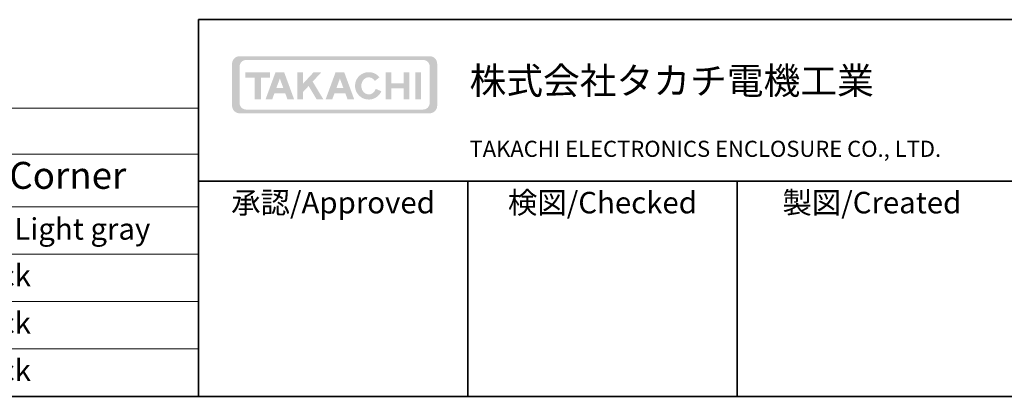
# Model space of a CAD drawing. Units: millimetres. Extents: x 58 to 7353, y 11 to 1297.
# Drawn here: x 832 to 1197, y 32 to 172 of the extents above; entities that cross this region are included whole.
import ezdxf
from ezdxf.enums import TextEntityAlignment as Align

# ---------------------------------------------------------------- set-up
doc = ezdxf.new("R2010")
doc.units = ezdxf.units.MM
doc.header["$LTSCALE"] = 4
for name, color, linetype, lineweight in [('Border (ISO)', 7, 'Continuous', 35), ('Hatch (ISO)', 1, 'Continuous', 18), ('Symbol (ISO)', 7, 'Continuous', 18), ('Title (ISO)', 7, 'Continuous', 35)]:
    doc.layers.add(name, color=color, linetype=linetype, lineweight=lineweight)
doc.styles.add('Note Text (TK)', font='txt')
doc.styles.add('Note Text (TK2)', font='txt')
doc.styles.add('文字スタイル67', font='arial.ttf')

# ---------------------------------------------------------------- blocks, each defined once
blk = doc.blocks.new('図面枠 tk図枠')
at = {"layer": 'Border (ISO)'}
blk.add_line((14.50000000000001, 8.000000000000007), (405.4999999999999, 8.000000000000007), dxfattribs=at)
blk = doc.blocks.new('表題欄 tk表題欄')
at = {"layer": 'Hatch (ISO)'}
h = blk.add_hatch(color=256, dxfattribs=at)
edge = h.paths.add_edge_path(flags=0)
edge.add_arc((95.57537688673352, 236.2990653650367), 0.5958259999999996, 269.9999999999897, 360)
edge.add_line((96.17120288673351, 236.2990653650368), (96.17120288673348, 239.7107813650365))
edge.add_arc((95.5753768867335, 239.7107813650366), 0.5958259999999996, 0, 90.0000000000068)
edge.add_line((95.57537688673342, 240.3066073650366), (79.13710888673356, 240.3066073650366))
edge.add_arc((79.13710888673353, 239.7107813650366), 0.5958259999999996, 89.99999999999744, 180)
edge.add_line((78.54128288673353, 239.7107813650365), (78.54128288673331, 236.2990653650368))
edge.add_arc((79.13710888673332, 236.2990653650365), 0.5958259999999996, 180, 270.0000000000231)
edge.add_line((79.13710888673356, 235.7032393650365), (95.57537688673342, 235.7032393650367))
edge = h.paths.add_edge_path()
edge.add_line((77.83935088673357, 239.9556413650366), (77.83935088673357, 236.0542053650368))
edge.add_arc((78.54128288673346, 236.0542053650367), 0.7019319999998935, 180, 270.0000000000087)
edge.add_line((78.54128288673357, 235.3522733650368), (96.17120288673352, 235.3522733650368))
edge.add_arc((96.17120288673351, 236.0542053650367), 0.7019319999998921, 270, 360)
edge.add_line((96.8731348867334, 236.0542053650368), (96.87313488673352, 239.9556413650366))
edge.add_arc((96.1712028867336, 239.9556413650367), 0.7019319999998921, 0, 90.00000000000873)
edge.add_line((96.17120288673348, 240.6575733650367), (78.54128288673357, 240.6575733650366))
edge.add_arc((78.54128288673357, 239.9556413650366), 0.7019319999999984, 90, 180)
for points in [[(79.07181288673355, 239.1476033650369), (79.07181288673355, 238.6578833650367), (79.92066088673353, 238.6578833650367), (79.92066088673353, 236.6581933650368), (80.50832488673353, 236.6581933650368), (80.50832488673353, 238.6578833650367), (81.35717288673355, 238.6578833650367), (81.35717288673355, 239.1476033650369)], [(85.68407849525303, 236.6581933650368), (84.9434673993943, 237.8918698287545), (84.41792288673358, 237.3246628822781), (84.41792288673358, 236.6581933650368), (83.89555488673355, 236.6581933650368), (83.89555488673355, 239.1476033650369), (84.41792288673358, 239.1476033650369), (84.41792288673358, 238.0993979968839), (85.38913556809511, 239.1476033650369), (86.10696490847272, 239.1476033650369), (85.31925422435492, 238.2974470774499), (86.30334488673353, 236.6581933650368)], [(92.09142939614459, 239.1476033650369), (92.09142939614459, 236.6581933650368), (92.60971639614465, 236.6581933650368), (92.60971639614465, 237.6580383650368), (93.76872039614462, 237.6580383650368), (93.76872039614462, 236.6581933650368), (94.28700739614459, 236.6581933650368), (94.28700739614459, 239.1476033650369), (93.76872039614462, 239.1476033650369), (93.76872039614462, 238.1477583650367), (92.60971639614465, 238.1477583650367), (92.60971639614465, 239.1476033650369)], [(94.84202339614467, 239.1476033650369), (94.84202339614467, 236.6581933650368), (95.36439139614473, 236.6581933650368), (95.36439139614473, 239.1476033650369)]]:
    blk.add_hatch(color=256, dxfattribs=at).paths.add_polyline_path(points)
h = blk.add_hatch(color=256, dxfattribs=at)
h.paths.add_polyline_path([(82.59020695886475, 237.7110913650368), (81.95242681460243, 237.7110913650368), (82.27131688673356, 238.5794973650367)], flags=0)
h.paths.add_polyline_path([(82.77903014574996, 237.1968853650368), (81.76360362771717, 237.1968853650368), (81.56578886050404, 236.6581933650368), (80.94907288673355, 236.6581933650368), (81.86321688673357, 239.1476033650369), (82.67941688673353, 239.1476033650369), (83.59356088673351, 236.6581933650368), (82.97684491296302, 236.6581933650368)])
h = blk.add_hatch(color=256, dxfattribs=at)
h.paths.add_polyline_path([(87.52707281460246, 237.7110913650368), (88.16485295886469, 237.7110913650368), (87.84596288673359, 238.5794973650367)], flags=0)
h.paths.add_polyline_path([(87.14043486050403, 236.6581933650368), (87.3382496277172, 237.1968853650368), (88.35367614574989, 237.1968853650368), (88.551490912963, 236.6581933650368), (89.16820688673343, 236.6581933650368), (88.25406288673352, 239.1476033650369), (87.43786288673356, 239.1476033650369), (86.52371888673358, 236.6581933650368)])
h = blk.add_hatch(color=256, dxfattribs=at)
edge = h.paths.add_edge_path()
edge.add_arc((90.52309888673334, 237.9028983650369), 1.273272000000011, 38.55054079078439, 336.5820184016556)
edge.add_line((91.69149139614446, 237.3968543650369), (91.17255542714857, 237.6216113977801))
edge.add_ellipse((90.52309888673352, 237.9028983650369), major_axis=(0, -0.7998759999999119), ratio=0.8673469387756529, start_angle=128.5505407907963, end_angle=426.582018401653, ccw=False)
edge.add_line((91.09381514418376, 238.3576891122095), (91.51887237036831, 238.6964075050431))
at = {"layer": 'Title (ISO)'}
for p, q in [((74.70882392282105, 244.052739026017), (255.7088239228211, 244.052739026017)), ((74.70882392282105, 209.052739026017), (74.70882392282105, 244.052739026017)), ((74.70882392282105, 229.052739026017), (230.7088239228211, 229.052739026017)), ((99.70882392282108, 229.052739026017), (99.70882392282108, 209.052739026017)), ((124.708823922821, 229.052739026017), (124.708823922821, 209.052739026017)), ((255.7088239228211, 209.052739026017), (74.70882392282105, 209.052739026017))]:
    blk.add_line(p, q, dxfattribs=at)
at = {"layer": 'Title (ISO)', "color": 7, "attachment_point": 4, "line_spacing_factor": 1.5, "style": 'Note Text (TK)'}
for s, insert, char_height in [('株式会社タカチ電機工業', (99.87313488673345, 238.052739026017), 2.5), ('\\fArial|b0|i0;\\H1.4986;TAKACHI ELECTRONICS ENCLOSURE CO., LTD.', (99.87313488673342, 232.052739026017), 1.49859994649887)]:
    blk.add_mtext(s, dxfattribs=dict(at, insert=insert, char_height=char_height))
at = {"layer": 'Title (ISO)', "color": 1, "char_height": 2.000000029802322, "attachment_point": 5, "line_spacing_factor": 1.5, "style": 'Note Text (TK)'}
for s, insert in [('\\fＭＳ Ｐゴシック|b0|i0;\\H2.0000;承認/Approved', (87.20882392282108, 227.052739026017)), ('\\fＭＳ Ｐゴシック|b0|i0;\\H2.0000;検図/Checked', (112.208823922821, 227.052739026017)), ('\\fＭＳ Ｐゴシック|b0|i0;\\H2.0000;製図/Created', (137.2088239228211, 227.052739026017))]:
    blk.add_mtext(s, dxfattribs=dict(at, insert=insert))
at = {"layer": 'Title (ISO)', "color": 7}
for tag, p, height, style in [('<品名>_001', (157.2826875528348, 235.5328526211061), 2.5, 'Note Text (TK)'), ('<Title>_001', (157.7088239228211, 230.5513747487906), 2.000000029802322, '文字スタイル67'), ('<尺度>_001', (240.7514374899705, 222.302739026017), 2.5, 'Note Text (TK)'), ('<ページ_No.>_001', (238.0980284456275, 213.302739026017), 2.5, 'Note Text (TK)'), ('<総ページ数>_001', (246.7855284409709, 213.302739026017), 2.5, 'Note Text (TK)'), ('作成日_001', (175.6179145609817, 211.2601253517655), 2.5, 'Note Text (TK)')]:
    blk.add_attdef(tag, p, '', height=height, dxfattribs=dict(at, style=style))
at = {"layer": 'Title (ISO)', "color": 7, "style": 'Note Text (TK)'}
blk.add_attdef('<承認>', text='', height=2.5, dxfattribs=at).set_placement((87.20882392282108, 217.052739026017), align=Align.MIDDLE_CENTER)
blk = doc.blocks.new('テーブル1')
at = {"layer": 'Symbol (ISO)'}
for p, q in [((80.49999999999997, 34.7800001192093), (224.5, 34.7800001192093)), ((224.5, 34.7800001192093), (224.5, 30.5000001192093)), ((80.49999999999997, 30.5000001192093), (224.5, 30.5000001192093)), ((224.5, 30.5000001192093), (224.5, 25.6000001192093)), ((80.49999999999997, 25.6000001192093), (224.5, 25.6000001192093)), ((224.5, 25.6000001192093), (224.5, 8.000000000000005)), ((80.49999999999997, 21.20000008940697), (224.5, 21.20000008940697)), ((80.49999999999997, 16.80000005960465), (224.5, 16.80000005960465)), ((80.49999999999997, 12.40000002980233), (224.5, 12.40000002980233)), ((80.49999999999997, 8.000000000000005), (224.5, 8.000000000000005))]:
    blk.add_line(p, q, dxfattribs=at)
at = {"layer": 'Symbol (ISO)', "color": 7, "attachment_point": 7}
for s, insert, char_height, style in [('コーナー / Corner', (190.4490646212069, 26.50029253326357), 2.5, 'Note Text (TK)'), ('     ライトグレー / Light gray', (185.6999999999999, 21.93216386586428), 2.000000029802322, 'Note Text (TK2)'), ('     ブラック / Black', (185.6999999999999, 17.6081872228533), 2.000000029802322, 'Note Text (TK2)'), ('     ブラック / Black', (185.6999999999999, 13.20818719305098), 2.000000029802322, 'Note Text (TK2)'), ('     ブラック / Black', (185.6999999999999, 8.808187163248661), 2.000000029802322, 'Note Text (TK2)')]:
    blk.add_mtext(s, dxfattribs=dict(at, insert=insert, char_height=char_height, style=style))

msp = doc.modelspace()

# ---------------------------------------------------------------- block references
at = {"xscale": 4, "yscale": 4, "zscale": 4}
for name, p in [('図面枠 tk図枠', (0, 0)), ('表題欄 tk表題欄', (599.1647043087155, -804.2109561040681)), ('テーブル1', (0, 0))]:
    msp.add_blockref(name, p, dxfattribs=at)

doc.saveas('drawing.dxf')
